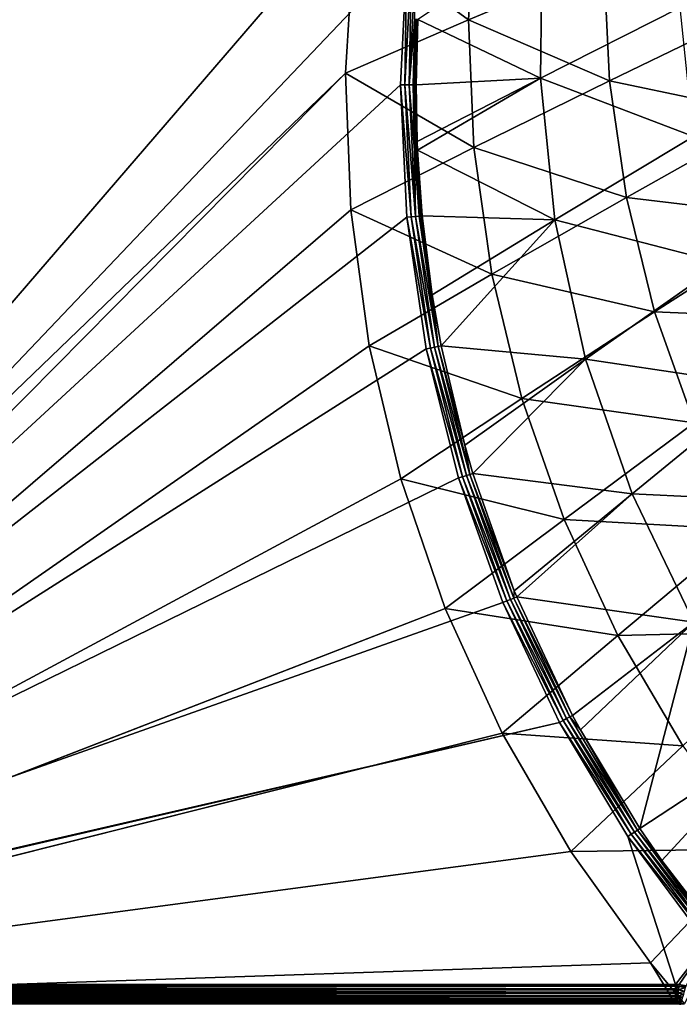
# Model space of a CAD drawing. Extents: x 0 to 0.85, y -0.55 to 0.
# Drawn here: x 0.102 to 0.203, y -0.474 to -0.323 of the extents above; entities that cross this region are included whole.
import ezdxf

# ---------------------------------------------------------------- set-up
doc = ezdxf.new("R2010")
doc.units = 0
doc.layers.add('L5_MINERALGUSS', color=7, linetype='CONTINUOUS')

msp = doc.modelspace()

# ---------------------------------------------------------------- linework, layer by layer
at = {"layer": 'L5_MINERALGUSS', "color": 8}
for points, invisible_edges in [([(0.16448, -0.291895, -0.000223), (0.011, -0.013071, -0.000223), (0.011, -0.470136, -0.000223), (0.16448, -0.291895, -0.000223)], 9), ([(0.066868, -0.025002, -0.030223), (0.152013, -0.330751, -0.030223), (0.011, -0.466396, -0.030223), (0.066868, -0.025002, -0.030223)], 9), ([(0.152013, -0.330751, -0.030223), (0.066868, -0.025002, -0.030223), (0.153277, -0.309666, -0.030223), (0.152013, -0.330751, -0.030223)], 9), ([(0.011, -0.470136, -0.000223), (0.161462, -0.312186, -0.000223), (0.16448, -0.291895, -0.000223), (0.011, -0.470136, -0.000223)], 9), ([(0.17207, -0.302828, -0.04811), (0.170969, -0.322528, -0.04811), (0.153277, -0.309666, -0.030223), (0.17207, -0.302828, -0.04811)], 8), ([(0.19186, -0.313768, -0.064125), (0.170969, -0.322528, -0.04811), (0.17207, -0.302828, -0.04811), (0.19186, -0.313768, -0.064125)], 8), ([(0.170969, -0.322528, -0.04811), (0.152013, -0.330751, -0.030223), (0.153277, -0.309666, -0.030223), (0.170969, -0.322528, -0.04811)], 8), ([(0.182358, -0.309579, -0.025103), (0.163165, -0.322506, -0.001508), (0.182051, -0.331549, -0.025103), (0.182358, -0.309579, -0.025103)], 8), ([(0.203605, -0.32063, -0.046294), (0.182358, -0.309579, -0.025103), (0.182051, -0.331549, -0.025103), (0.203605, -0.32063, -0.046294)], 8), ([(0.161462, -0.312186, -0.000223), (0.011, -0.470136, -0.000223), (0.011, -0.470246, -0.000223), (0.161462, -0.312186, -0.000223)], 9), ([(0.011, -0.470246, -0.000223), (0.160451, -0.332576, -0.000223), (0.161462, -0.312186, -0.000223), (0.011, -0.470246, -0.000223)], 9), ([(0.161462, -0.312186, -0.000223), (0.160451, -0.332576, -0.000223), (0.161157, -0.332577, -0.000308), (0.161462, -0.312186, -0.000223)], 8), ([(0.162183, -0.312257, -0.000312), (0.161462, -0.312186, -0.000223), (0.161157, -0.332577, -0.000308), (0.162183, -0.312257, -0.000312)], 8), ([(0.162183, -0.312257, -0.000312), (0.161157, -0.332577, -0.000308), (0.161824, -0.332577, -0.000556), (0.162183, -0.312257, -0.000312)], 8), ([(0.16286, -0.312324, -0.000572), (0.162183, -0.312257, -0.000312), (0.161824, -0.332577, -0.000556), (0.16286, -0.312324, -0.000572)], 8), ([(0.16286, -0.312324, -0.000572), (0.161824, -0.332577, -0.000556), (0.162686, -0.322482, -0.000971), (0.16286, -0.312324, -0.000572)], 8), ([(0.192697, -0.331927, -0.064125), (0.170969, -0.322528, -0.04811), (0.19186, -0.313768, -0.064125), (0.192697, -0.331927, -0.064125)], 8), ([(0.215502, -0.320919, -0.078268), (0.192697, -0.331927, -0.064125), (0.19186, -0.313768, -0.064125), (0.215502, -0.320919, -0.078268)], 8), ([(0.205678, -0.340535, -0.046294), (0.203605, -0.32063, -0.046294), (0.182051, -0.331549, -0.025103), (0.205678, -0.340535, -0.046294)], 8), ([(0.217924, -0.337208, -0.078268), (0.192697, -0.331927, -0.064125), (0.215502, -0.320919, -0.078268), (0.217924, -0.337208, -0.078268)], 8), ([(0.1718, -0.342241, -0.04811), (0.152013, -0.330751, -0.030223), (0.170969, -0.322528, -0.04811), (0.1718, -0.342241, -0.04811)], 8), ([(0.162686, -0.322482, -0.000971), (0.161824, -0.332577, -0.000556), (0.162413, -0.332578, -0.000954), (0.162686, -0.322482, -0.000971)], 8), ([(0.162686, -0.322482, -0.000971), (0.162413, -0.332578, -0.000954), (0.162668, -0.332578, -0.001202), (0.162686, -0.322482, -0.000971)], 8), ([(0.162942, -0.322495, -0.001225), (0.162686, -0.322482, -0.000971), (0.162668, -0.332578, -0.001202), (0.162942, -0.322495, -0.001225)], 8), ([(0.162942, -0.322495, -0.001225), (0.162668, -0.332578, -0.001202), (0.162892, -0.332578, -0.001479), (0.162942, -0.322495, -0.001225)], 8), ([(0.162942, -0.322495, -0.001225), (0.162892, -0.332578, -0.001479), (0.163165, -0.322506, -0.001508), (0.162942, -0.322495, -0.001225)], 8), ([(0.163165, -0.322506, -0.001508), (0.162892, -0.332578, -0.001479), (0.182051, -0.331549, -0.025103), (0.163165, -0.322506, -0.001508)], 8), ([(0.192697, -0.331927, -0.064125), (0.1718, -0.342241, -0.04811), (0.170969, -0.322528, -0.04811), (0.192697, -0.331927, -0.064125)], 8), ([(0.152013, -0.330751, -0.030223), (0.011, -0.473286, -0.030223), (0.011, -0.466396, -0.030223), (0.152013, -0.330751, -0.030223)], 8), ([(0.152013, -0.330751, -0.030223), (0.011, -0.47344, -0.030223), (0.011, -0.473286, -0.030223), (0.152013, -0.330751, -0.030223)], 9), ([(0.011, -0.47344, -0.030223), (0.152013, -0.330751, -0.030223), (0.15281, -0.351859, -0.030223), (0.011, -0.47344, -0.030223)], 9), ([(0.1718, -0.342241, -0.04811), (0.15281, -0.351859, -0.030223), (0.152013, -0.330751, -0.030223), (0.1718, -0.342241, -0.04811)], 8), ([(0.182051, -0.331549, -0.025103), (0.162892, -0.332578, -0.001479), (0.163054, -0.341307, -0.001455), (0.182051, -0.331549, -0.025103)], 8), ([(0.182051, -0.331549, -0.025103), (0.163054, -0.341307, -0.001455), (0.163113, -0.342658, -0.001452), (0.182051, -0.331549, -0.025103)], 8), ([(0.182051, -0.331549, -0.025103), (0.163113, -0.342658, -0.001452), (0.184279, -0.353408, -0.025103), (0.182051, -0.331549, -0.025103)], 8), ([(0.195308, -0.349918, -0.064125), (0.1718, -0.342241, -0.04811), (0.192697, -0.331927, -0.064125), (0.195308, -0.349918, -0.064125)], 8), ([(0.205678, -0.340535, -0.046294), (0.182051, -0.331549, -0.025103), (0.184279, -0.353408, -0.025103), (0.205678, -0.340535, -0.046294)], 8), ([(0.217924, -0.337208, -0.078268), (0.195308, -0.349918, -0.064125), (0.192697, -0.331927, -0.064125), (0.217924, -0.337208, -0.078268)], 8), ([(0.011, -0.470375, -0.000223), (0.161439, -0.35298, -0.000223), (0.160451, -0.332576, -0.000223), (0.011, -0.470375, -0.000223)], 9), ([(0.160451, -0.332576, -0.000223), (0.011, -0.470246, -0.000223), (0.011, -0.470375, -0.000223), (0.160451, -0.332576, -0.000223)], 9), ([(0.162126, -0.352913, -0.000304), (0.161157, -0.332577, -0.000308), (0.160451, -0.332576, -0.000223), (0.162126, -0.352913, -0.000304)], 8), ([(0.162126, -0.352913, -0.000304), (0.160451, -0.332576, -0.000223), (0.161439, -0.35298, -0.000223), (0.162126, -0.352913, -0.000304)], 8), ([(0.162775, -0.35285, -0.00054), (0.161824, -0.332577, -0.000556), (0.161157, -0.332577, -0.000308), (0.162775, -0.35285, -0.00054)], 8), ([(0.162775, -0.35285, -0.00054), (0.161157, -0.332577, -0.000308), (0.162126, -0.352913, -0.000304), (0.162775, -0.35285, -0.00054)], 8), ([(0.161824, -0.332577, -0.000556), (0.162775, -0.35285, -0.00054), (0.162635, -0.342681, -0.000937), (0.161824, -0.332577, -0.000556)], 8), ([(0.162635, -0.342681, -0.000937), (0.162413, -0.332578, -0.000954), (0.161824, -0.332577, -0.000556), (0.162635, -0.342681, -0.000937)], 8), ([(0.162889, -0.342669, -0.00118), (0.162668, -0.332578, -0.001202), (0.162413, -0.332578, -0.000954), (0.162889, -0.342669, -0.00118)], 8), ([(0.162889, -0.342669, -0.00118), (0.162413, -0.332578, -0.000954), (0.162635, -0.342681, -0.000937), (0.162889, -0.342669, -0.00118)], 8), ([(0.162668, -0.332578, -0.001202), (0.162889, -0.342669, -0.00118), (0.163054, -0.341307, -0.001455), (0.162668, -0.332578, -0.001202)], 8), ([(0.162892, -0.332578, -0.001479), (0.162668, -0.332578, -0.001202), (0.163054, -0.341307, -0.001455), (0.162892, -0.332578, -0.001479)], 8), ([(0.221932, -0.35318, -0.078268), (0.195308, -0.349918, -0.064125), (0.217924, -0.337208, -0.078268), (0.221932, -0.35318, -0.078268)], 8), ([(0.163054, -0.341307, -0.001455), (0.162889, -0.342669, -0.00118), (0.163113, -0.342658, -0.001452), (0.163054, -0.341307, -0.001455)], 8), ([(0.210032, -0.360068, -0.046294), (0.205678, -0.340535, -0.046294), (0.184279, -0.353408, -0.025103), (0.210032, -0.360068, -0.046294)], 8), ([(0.174552, -0.361778, -0.04811), (0.15281, -0.351859, -0.030223), (0.1718, -0.342241, -0.04811), (0.174552, -0.361778, -0.04811)], 8), ([(0.163606, -0.352769, -0.001159), (0.162889, -0.342669, -0.00118), (0.162635, -0.342681, -0.000937), (0.163606, -0.352769, -0.001159)], 8), ([(0.163606, -0.352769, -0.001159), (0.162635, -0.342681, -0.000937), (0.163354, -0.352793, -0.000921), (0.163606, -0.352769, -0.001159)], 8), ([(0.163354, -0.352793, -0.000921), (0.162635, -0.342681, -0.000937), (0.162775, -0.35285, -0.00054), (0.163354, -0.352793, -0.000921)], 8), ([(0.163113, -0.342658, -0.001452), (0.162889, -0.342669, -0.00118), (0.163829, -0.352747, -0.001425), (0.163113, -0.342658, -0.001452)], 8), ([(0.162889, -0.342669, -0.00118), (0.163606, -0.352769, -0.001159), (0.163829, -0.352747, -0.001425), (0.162889, -0.342669, -0.00118)], 8), ([(0.163113, -0.342658, -0.001452), (0.163829, -0.352747, -0.001425), (0.184279, -0.353408, -0.025103), (0.163113, -0.342658, -0.001452)], 8), ([(0.195308, -0.349918, -0.064125), (0.174552, -0.361778, -0.04811), (0.1718, -0.342241, -0.04811), (0.195308, -0.349918, -0.064125)], 8), ([(0.19967, -0.367565, -0.064125), (0.174552, -0.361778, -0.04811), (0.195308, -0.349918, -0.064125), (0.19967, -0.367565, -0.064125)], 8), ([(0.221932, -0.35318, -0.078268), (0.19967, -0.367565, -0.064125), (0.195308, -0.349918, -0.064125), (0.221932, -0.35318, -0.078268)], 8), ([(0.15281, -0.351859, -0.030223), (0.011, -0.4736, -0.030223), (0.011, -0.47344, -0.030223), (0.15281, -0.351859, -0.030223)], 9), ([(0.011, -0.4736, -0.030223), (0.15281, -0.351859, -0.030223), (0.155655, -0.372789, -0.030223), (0.011, -0.4736, -0.030223)], 9), ([(0.174552, -0.361778, -0.04811), (0.155655, -0.372789, -0.030223), (0.15281, -0.351859, -0.030223), (0.174552, -0.361778, -0.04811)], 8), ([(0.011, -0.470516, -0.000223), (0.164437, -0.373285, -0.000223), (0.161439, -0.35298, -0.000223), (0.011, -0.470516, -0.000223)], 9), ([(0.161439, -0.35298, -0.000223), (0.011, -0.470375, -0.000223), (0.011, -0.470516, -0.000223), (0.161439, -0.35298, -0.000223)], 9), ([(0.165098, -0.373154, -0.0003), (0.162126, -0.352913, -0.000304), (0.161439, -0.35298, -0.000223), (0.165098, -0.373154, -0.0003)], 8), ([(0.165098, -0.373154, -0.0003), (0.161439, -0.35298, -0.000223), (0.164437, -0.373285, -0.000223), (0.165098, -0.373154, -0.0003)], 8), ([(0.165726, -0.373029, -0.000527), (0.162775, -0.35285, -0.00054), (0.162126, -0.352913, -0.000304), (0.165726, -0.373029, -0.000527)], 8), ([(0.165726, -0.373029, -0.000527), (0.162126, -0.352913, -0.000304), (0.165098, -0.373154, -0.0003), (0.165726, -0.373029, -0.000527)], 8), ([(0.166288, -0.372918, -0.000891), (0.163354, -0.352793, -0.000921), (0.162775, -0.35285, -0.00054), (0.166288, -0.372918, -0.000891)], 8), ([(0.166288, -0.372918, -0.000891), (0.162775, -0.35285, -0.00054), (0.165726, -0.373029, -0.000527), (0.166288, -0.372918, -0.000891)], 8), ([(0.165363, -0.36493, -0.001394), (0.163606, -0.352769, -0.001159), (0.163354, -0.352793, -0.000921), (0.165363, -0.36493, -0.001394)], 8), ([(0.163354, -0.352793, -0.000921), (0.166288, -0.372918, -0.000891), (0.165363, -0.36493, -0.001394), (0.163354, -0.352793, -0.000921)], 8), ([(0.163829, -0.352747, -0.001425), (0.163606, -0.352769, -0.001159), (0.165363, -0.36493, -0.001394), (0.163829, -0.352747, -0.001425)], 8), ([(0.163829, -0.352747, -0.001425), (0.165363, -0.36493, -0.001394), (0.184279, -0.353408, -0.025103), (0.163829, -0.352747, -0.001425)], 8), ([(0.184279, -0.353408, -0.025103), (0.165363, -0.36493, -0.001394), (0.166755, -0.372825, -0.001375), (0.184279, -0.353408, -0.025103)], 8), ([(0.184279, -0.353408, -0.025103), (0.166755, -0.372825, -0.001375), (0.18901, -0.374865, -0.025103), (0.184279, -0.353408, -0.025103)], 8), ([(0.210032, -0.360068, -0.046294), (0.184279, -0.353408, -0.025103), (0.18901, -0.374865, -0.025103), (0.210032, -0.360068, -0.046294)], 8), ([(0.227485, -0.368684, -0.078268), (0.19967, -0.367565, -0.064125), (0.221932, -0.35318, -0.078268), (0.227485, -0.368684, -0.078268)], 8), ([(0.216612, -0.378968, -0.046294), (0.210032, -0.360068, -0.046294), (0.18901, -0.374865, -0.025103), (0.216612, -0.378968, -0.046294)], 8), ([(0.179201, -0.380953, -0.04811), (0.155655, -0.372789, -0.030223), (0.174552, -0.361778, -0.04811), (0.179201, -0.380953, -0.04811)], 8), ([(0.19967, -0.367565, -0.064125), (0.179201, -0.380953, -0.04811), (0.174552, -0.361778, -0.04811), (0.19967, -0.367565, -0.064125)], 8), ([(0.165363, -0.36493, -0.001394), (0.166288, -0.372918, -0.000891), (0.166755, -0.372825, -0.001375), (0.165363, -0.36493, -0.001394)], 8), ([(0.205739, -0.384701, -0.064125), (0.179201, -0.380953, -0.04811), (0.19967, -0.367565, -0.064125), (0.205739, -0.384701, -0.064125)], 8), ([(0.227485, -0.368684, -0.078268), (0.205739, -0.384701, -0.064125), (0.19967, -0.367565, -0.064125), (0.227485, -0.368684, -0.078268)], 8), ([(0.155655, -0.372789, -0.030223), (0.011, -0.473759, -0.030223), (0.011, -0.4736, -0.030223), (0.155655, -0.372789, -0.030223)], 9), ([(0.011, -0.473759, -0.030223), (0.155655, -0.372789, -0.030223), (0.160525, -0.393342, -0.030223), (0.011, -0.473759, -0.030223)], 9), ([(0.164437, -0.373285, -0.000223), (0.011, -0.470516, -0.000223), (0.011, -0.470662, -0.000223), (0.164437, -0.373285, -0.000223)], 9), ([(0.011, -0.470662, -0.000223), (0.169412, -0.393185, -0.000223), (0.164437, -0.373285, -0.000223), (0.011, -0.470662, -0.000223)], 9), ([(0.179201, -0.380953, -0.04811), (0.160525, -0.393342, -0.030223), (0.155655, -0.372789, -0.030223), (0.179201, -0.380953, -0.04811)], 8), ([(0.170044, -0.392994, -0.000297), (0.165098, -0.373154, -0.0003), (0.164437, -0.373285, -0.000223), (0.170044, -0.392994, -0.000297)], 8), ([(0.170044, -0.392994, -0.000297), (0.164437, -0.373285, -0.000223), (0.169412, -0.393185, -0.000223), (0.170044, -0.392994, -0.000297)], 8), ([(0.170645, -0.392811, -0.000514), (0.165726, -0.373029, -0.000527), (0.165098, -0.373154, -0.0003), (0.170645, -0.392811, -0.000514)], 8), ([(0.170645, -0.392811, -0.000514), (0.165098, -0.373154, -0.0003), (0.170044, -0.392994, -0.000297), (0.170645, -0.392811, -0.000514)], 8), ([(0.171186, -0.392648, -0.000864), (0.166288, -0.372918, -0.000891), (0.165726, -0.373029, -0.000527), (0.171186, -0.392648, -0.000864)], 8), ([(0.171186, -0.392648, -0.000864), (0.165726, -0.373029, -0.000527), (0.170645, -0.392811, -0.000514), (0.171186, -0.392648, -0.000864)], 8), ([(0.170375, -0.388137, -0.00134), (0.166755, -0.372825, -0.001375), (0.166288, -0.372918, -0.000891), (0.170375, -0.388137, -0.00134)], 8), ([(0.166288, -0.372918, -0.000891), (0.171186, -0.392648, -0.000864), (0.170375, -0.388137, -0.00134), (0.166288, -0.372918, -0.000891)], 8), ([(0.166755, -0.372825, -0.001375), (0.170375, -0.388137, -0.00134), (0.18901, -0.374865, -0.025103), (0.166755, -0.372825, -0.001375)], 8), ([(0.18901, -0.374865, -0.025103), (0.170375, -0.388137, -0.00134), (0.17164, -0.39251, -0.00133), (0.18901, -0.374865, -0.025103)], 8), ([(0.18901, -0.374865, -0.025103), (0.17164, -0.39251, -0.00133), (0.196182, -0.395633, -0.025103), (0.18901, -0.374865, -0.025103)], 8), ([(0.216612, -0.378968, -0.046294), (0.18901, -0.374865, -0.025103), (0.196182, -0.395633, -0.025103), (0.216612, -0.378968, -0.046294)], 8), ([(0.225329, -0.396983, -0.046294), (0.216612, -0.378968, -0.046294), (0.196182, -0.395633, -0.025103), (0.225329, -0.396983, -0.046294)], 8), ([(0.185701, -0.399582, -0.04811), (0.160525, -0.393342, -0.030223), (0.179201, -0.380953, -0.04811), (0.185701, -0.399582, -0.04811)], 8), ([(0.205739, -0.384701, -0.064125), (0.185701, -0.399582, -0.04811), (0.179201, -0.380953, -0.04811), (0.205739, -0.384701, -0.064125)], 8), ([(0.213459, -0.40116, -0.064125), (0.185701, -0.399582, -0.04811), (0.205739, -0.384701, -0.064125), (0.213459, -0.40116, -0.064125)], 8), ([(0.17164, -0.39251, -0.00133), (0.170375, -0.388137, -0.00134), (0.171186, -0.392648, -0.000864), (0.17164, -0.39251, -0.00133)], 8), ([(0.169412, -0.393185, -0.000223), (0.011, -0.470662, -0.000223), (0.011, -0.470807, -0.000223), (0.169412, -0.393185, -0.000223)], 9), ([(0.011, -0.470807, -0.000223), (0.176279, -0.412409, -0.000223), (0.169412, -0.393185, -0.000223), (0.011, -0.470807, -0.000223)], 9), ([(0.176877, -0.412161, -0.000294), (0.170044, -0.392994, -0.000297), (0.169412, -0.393185, -0.000223), (0.176877, -0.412161, -0.000294)], 8), ([(0.176877, -0.412161, -0.000294), (0.169412, -0.393185, -0.000223), (0.176279, -0.412409, -0.000223), (0.176877, -0.412161, -0.000294)], 8), ([(0.177448, -0.411925, -0.000503), (0.170645, -0.392811, -0.000514), (0.170044, -0.392994, -0.000297), (0.177448, -0.411925, -0.000503)], 8), ([(0.177448, -0.411925, -0.000503), (0.170044, -0.392994, -0.000297), (0.176877, -0.412161, -0.000294), (0.177448, -0.411925, -0.000503)], 8), ([(0.177963, -0.411712, -0.00084), (0.171186, -0.392648, -0.000864), (0.170645, -0.392811, -0.000514), (0.177963, -0.411712, -0.00084)], 8), ([(0.177963, -0.411712, -0.00084), (0.170645, -0.392811, -0.000514), (0.177448, -0.411925, -0.000503), (0.177963, -0.411712, -0.00084)], 8), ([(0.178026, -0.41062, -0.001292), (0.17164, -0.39251, -0.00133), (0.171186, -0.392648, -0.000864), (0.178026, -0.41062, -0.001292)], 8), ([(0.178026, -0.41062, -0.001292), (0.171186, -0.392648, -0.000864), (0.177963, -0.411712, -0.00084), (0.178026, -0.41062, -0.001292)], 8), ([(0.17164, -0.39251, -0.00133), (0.178026, -0.41062, -0.001292), (0.196182, -0.395633, -0.025103), (0.17164, -0.39251, -0.00133)], 8), ([(0.160525, -0.393342, -0.030223), (0.011, -0.47391, -0.030223), (0.011, -0.473759, -0.030223), (0.160525, -0.393342, -0.030223)], 9), ([(0.011, -0.47391, -0.030223), (0.160525, -0.393342, -0.030223), (0.167372, -0.413325, -0.030223), (0.011, -0.47391, -0.030223)], 9), ([(0.185701, -0.399582, -0.04811), (0.167372, -0.413325, -0.030223), (0.160525, -0.393342, -0.030223), (0.185701, -0.399582, -0.04811)], 8), ([(0.196182, -0.395633, -0.025103), (0.178026, -0.41062, -0.001292), (0.178399, -0.411532, -0.00129), (0.196182, -0.395633, -0.025103)], 8), ([(0.205701, -0.415436, -0.025103), (0.196182, -0.395633, -0.025103), (0.178399, -0.411532, -0.00129), (0.205701, -0.415436, -0.025103)], 8), ([(0.225329, -0.396983, -0.046294), (0.196182, -0.395633, -0.025103), (0.205701, -0.415436, -0.025103), (0.225329, -0.396983, -0.046294)], 8), ([(0.193992, -0.417486, -0.04811), (0.167372, -0.413325, -0.030223), (0.185701, -0.399582, -0.04811), (0.193992, -0.417486, -0.04811)], 8), ([(0.213459, -0.40116, -0.064125), (0.193992, -0.417486, -0.04811), (0.185701, -0.399582, -0.04811), (0.213459, -0.40116, -0.064125)], 8), ([(0.222753, -0.416784, -0.064125), (0.193992, -0.417486, -0.04811), (0.213459, -0.40116, -0.064125), (0.222753, -0.416784, -0.064125)], 8), ([(0.178399, -0.411532, -0.00129), (0.178026, -0.41062, -0.001292), (0.177963, -0.411712, -0.00084), (0.178399, -0.411532, -0.00129)], 8), ([(0.176279, -0.412409, -0.000223), (0.011, -0.470807, -0.000223), (0.011, -0.470943, -0.000223), (0.176279, -0.412409, -0.000223)], 9), ([(0.011, -0.470943, -0.000223), (0.185002, -0.430884, -0.000223), (0.176279, -0.412409, -0.000223), (0.011, -0.470943, -0.000223)], 9), ([(0.185563, -0.430584, -0.000291), (0.176877, -0.412161, -0.000294), (0.176279, -0.412409, -0.000223), (0.185563, -0.430584, -0.000291)], 8), ([(0.185563, -0.430584, -0.000291), (0.176279, -0.412409, -0.000223), (0.185002, -0.430884, -0.000223), (0.185563, -0.430584, -0.000291)], 8), ([(0.186099, -0.430298, -0.000493), (0.177448, -0.411925, -0.000503), (0.176877, -0.412161, -0.000294), (0.186099, -0.430298, -0.000493)], 8), ([(0.186099, -0.430298, -0.000493), (0.176877, -0.412161, -0.000294), (0.185563, -0.430584, -0.000291), (0.186099, -0.430298, -0.000493)], 8), ([(0.186585, -0.430039, -0.000819), (0.177963, -0.411712, -0.00084), (0.177448, -0.411925, -0.000503), (0.186585, -0.430039, -0.000819)], 8), ([(0.186585, -0.430039, -0.000819), (0.177448, -0.411925, -0.000503), (0.186099, -0.430298, -0.000493), (0.186585, -0.430039, -0.000819)], 8), ([(0.186999, -0.429818, -0.001254), (0.178399, -0.411532, -0.00129), (0.177963, -0.411712, -0.00084), (0.186999, -0.429818, -0.001254)], 8), ([(0.186999, -0.429818, -0.001254), (0.177963, -0.411712, -0.00084), (0.186585, -0.430039, -0.000819), (0.186999, -0.429818, -0.001254)], 8), ([(0.205701, -0.415436, -0.025103), (0.178399, -0.411532, -0.00129), (0.186999, -0.429818, -0.001254), (0.205701, -0.415436, -0.025103)], 8), ([(0.167372, -0.413325, -0.030223), (0.011, -0.474046, -0.030223), (0.011, -0.47391, -0.030223), (0.167372, -0.413325, -0.030223)], 9), ([(0.011, -0.474046, -0.030223), (0.167372, -0.413325, -0.030223), (0.176132, -0.432545, -0.030223), (0.011, -0.474046, -0.030223)], 9), ([(0.193992, -0.417486, -0.04811), (0.176132, -0.432545, -0.030223), (0.167372, -0.413325, -0.030223), (0.193992, -0.417486, -0.04811)], 8), ([(0.205701, -0.415436, -0.025103), (0.186999, -0.429818, -0.001254), (0.188209, -0.43206, -0.00125), (0.205701, -0.415436, -0.025103)], 8), ([(0.205701, -0.415436, -0.025103), (0.188209, -0.43206, -0.00125), (0.197403, -0.447254, -0.001223), (0.205701, -0.415436, -0.025103)], 8), ([(0.217438, -0.43401, -0.025103), (0.205701, -0.415436, -0.025103), (0.197403, -0.447254, -0.001223), (0.217438, -0.43401, -0.025103)], 8), ([(0.203992, -0.434494, -0.04811), (0.176132, -0.432545, -0.030223), (0.193992, -0.417486, -0.04811), (0.203992, -0.434494, -0.04811)], 8), ([(0.222753, -0.416784, -0.064125), (0.203992, -0.434494, -0.04811), (0.193992, -0.417486, -0.04811), (0.222753, -0.416784, -0.064125)], 8), ([(0.185002, -0.430884, -0.000223), (0.011, -0.470943, -0.000223), (0.011, -0.471066, -0.000223), (0.185002, -0.430884, -0.000223)], 9), ([(0.185002, -0.430884, -0.000223), (0.011, -0.471066, -0.000223), (0.011, -0.471297, -0.000223), (0.185002, -0.430884, -0.000223)], 8), ([(0.202877, -0.471297, -0.000223), (0.185002, -0.430884, -0.000223), (0.011, -0.471297, -0.000223), (0.202877, -0.471297, -0.000223)], 9), ([(0.196064, -0.448148, -0.000289), (0.185563, -0.430584, -0.000291), (0.185002, -0.430884, -0.000223), (0.196064, -0.448148, -0.000289)], 8), ([(0.196064, -0.448148, -0.000289), (0.185002, -0.430884, -0.000223), (0.195543, -0.448496, -0.000223), (0.196064, -0.448148, -0.000289)], 8), ([(0.185002, -0.430884, -0.000223), (0.202877, -0.471297, -0.000223), (0.195543, -0.448496, -0.000223), (0.185002, -0.430884, -0.000223)], 9), ([(0.196562, -0.447816, -0.000485), (0.186099, -0.430298, -0.000493), (0.185563, -0.430584, -0.000291), (0.196562, -0.447816, -0.000485)], 8), ([(0.196562, -0.447816, -0.000485), (0.185563, -0.430584, -0.000291), (0.196064, -0.448148, -0.000289), (0.196562, -0.447816, -0.000485)], 8), ([(0.197015, -0.447514, -0.000801), (0.186585, -0.430039, -0.000819), (0.186099, -0.430298, -0.000493), (0.197015, -0.447514, -0.000801)], 8), ([(0.197015, -0.447514, -0.000801), (0.186099, -0.430298, -0.000493), (0.196562, -0.447816, -0.000485), (0.197015, -0.447514, -0.000801)], 8), ([(0.188209, -0.43206, -0.00125), (0.186999, -0.429818, -0.001254), (0.186585, -0.430039, -0.000819), (0.188209, -0.43206, -0.00125)], 8), ([(0.186585, -0.430039, -0.000819), (0.197015, -0.447514, -0.000801), (0.188209, -0.43206, -0.00125), (0.186585, -0.430039, -0.000819)], 8), ([(0.176132, -0.432545, -0.030223), (0.011, -0.474164, -0.030223), (0.011, -0.474046, -0.030223), (0.176132, -0.432545, -0.030223)], 9), ([(0.011, -0.474164, -0.030223), (0.176132, -0.432545, -0.030223), (0.18672, -0.450823, -0.030223), (0.011, -0.474164, -0.030223)], 9), ([(0.203992, -0.434494, -0.04811), (0.18672, -0.450823, -0.030223), (0.176132, -0.432545, -0.030223), (0.203992, -0.434494, -0.04811)], 8), ([(0.197403, -0.447254, -0.001223), (0.188209, -0.43206, -0.00125), (0.197015, -0.447514, -0.000801), (0.197403, -0.447254, -0.001223)], 8), ([(0.217438, -0.43401, -0.025103), (0.197403, -0.447254, -0.001223), (0.200795, -0.452192, -0.001215), (0.217438, -0.43401, -0.025103)], 8), ([(0.217438, -0.43401, -0.025103), (0.200795, -0.452192, -0.001215), (0.209467, -0.463571, -0.001197), (0.217438, -0.43401, -0.025103)], 8), ([(0.215607, -0.450444, -0.04811), (0.18672, -0.450823, -0.030223), (0.203992, -0.434494, -0.04811), (0.215607, -0.450444, -0.04811)], 8), ([(0.208691, -0.464207, -0.000477), (0.196562, -0.447816, -0.000485), (0.196064, -0.448148, -0.000289), (0.208691, -0.464207, -0.000477)], 8), ([(0.209108, -0.463865, -0.000785), (0.197015, -0.447514, -0.000801), (0.196562, -0.447816, -0.000485), (0.209108, -0.463865, -0.000785)], 8), ([(0.209108, -0.463865, -0.000785), (0.196562, -0.447816, -0.000485), (0.208691, -0.464207, -0.000477), (0.209108, -0.463865, -0.000785)], 8), ([(0.200795, -0.452192, -0.001215), (0.197403, -0.447254, -0.001223), (0.197015, -0.447514, -0.000801), (0.200795, -0.452192, -0.001215)], 8), ([(0.197015, -0.447514, -0.000801), (0.209108, -0.463865, -0.000785), (0.200795, -0.452192, -0.001215), (0.197015, -0.447514, -0.000801)], 8), ([(0.208234, -0.464582, -0.000287), (0.196064, -0.448148, -0.000289), (0.195543, -0.448496, -0.000223), (0.208234, -0.464582, -0.000287)], 8), ([(0.208234, -0.464582, -0.000287), (0.195543, -0.448496, -0.000223), (0.207757, -0.464974, -0.000223), (0.208234, -0.464582, -0.000287)], 8), ([(0.207757, -0.464974, -0.000223), (0.195543, -0.448496, -0.000223), (0.202877, -0.471297, -0.000223), (0.207757, -0.464974, -0.000223)], 8), ([(0.208691, -0.464207, -0.000477), (0.196064, -0.448148, -0.000289), (0.208234, -0.464582, -0.000287), (0.208691, -0.464207, -0.000477)], 8), ([(0.18672, -0.450823, -0.030223), (0.011, -0.474264, -0.030223), (0.011, -0.474164, -0.030223), (0.18672, -0.450823, -0.030223)], 9), ([(0.011, -0.474264, -0.030223), (0.18672, -0.450823, -0.030223), (0.199037, -0.467982, -0.030223), (0.011, -0.474264, -0.030223)], 9), ([(0.215607, -0.450444, -0.04811), (0.199037, -0.467982, -0.030223), (0.18672, -0.450823, -0.030223), (0.215607, -0.450444, -0.04811)], 8), ([(0.215607, -0.450444, -0.04811), (0.204251, -0.474297, -0.030223), (0.199037, -0.467982, -0.030223), (0.215607, -0.450444, -0.04811)], 8), ([(0.209467, -0.463571, -0.001197), (0.200795, -0.452192, -0.001215), (0.209108, -0.463865, -0.000785), (0.209467, -0.463571, -0.001197)], 8), ([(0.207757, -0.464974, -0.000223), (0.202877, -0.471297, -0.000223), (0.203431, -0.471323, -0.000223), (0.207757, -0.464974, -0.000223)], 8), ([(0.207757, -0.464974, -0.000223), (0.203431, -0.471323, -0.000223), (0.204519, -0.471526, -0.000223), (0.207757, -0.464974, -0.000223)], 8), ([(0.199037, -0.467982, -0.030223), (0.011, -0.474297, -0.030223), (0.011, -0.474264, -0.030223), (0.199037, -0.467982, -0.030223)], 9), ([(0.011, -0.474297, -0.030223), (0.199037, -0.467982, -0.030223), (0.202877, -0.474297, -0.030223), (0.011, -0.474297, -0.030223)], 9), ([(0.204251, -0.474297, -0.030223), (0.202877, -0.474297, -0.030223), (0.199037, -0.467982, -0.030223), (0.204251, -0.474297, -0.030223)], 8), ([(0.202877, -0.471436, -0.000226), (0.011, -0.471297, -0.000223), (0.011, -0.471298, -0.000223), (0.202877, -0.471436, -0.000226)], 9), ([(0.011, -0.471297, -0.000223), (0.202877, -0.471436, -0.000226), (0.202877, -0.471297, -0.000223), (0.011, -0.471297, -0.000223)], 9), ([(0.202877, -0.471436, -0.000226), (0.011, -0.471298, -0.000223), (0.011, -0.471436, -0.000226), (0.202877, -0.471436, -0.000226)], 8), ([(0.202877, -0.471574, -0.000236), (0.011, -0.471436, -0.000226), (0.011, -0.471437, -0.000226), (0.202877, -0.471574, -0.000236)], 9), ([(0.011, -0.471436, -0.000226), (0.202877, -0.471574, -0.000236), (0.202877, -0.471436, -0.000226), (0.011, -0.471436, -0.000226)], 9), ([(0.202877, -0.471574, -0.000236), (0.011, -0.471437, -0.000226), (0.011, -0.471574, -0.000236), (0.202877, -0.471574, -0.000236)], 8), ([(0.202877, -0.471984, -0.000303), (0.011, -0.471574, -0.000236), (0.011, -0.471576, -0.000236), (0.202877, -0.471984, -0.000303)], 9), ([(0.011, -0.471574, -0.000236), (0.202877, -0.471984, -0.000303), (0.202877, -0.471574, -0.000236), (0.011, -0.471574, -0.000236)], 9), ([(0.202877, -0.471984, -0.000303), (0.011, -0.471576, -0.000236), (0.011, -0.471984, -0.000303), (0.202877, -0.471984, -0.000303)], 8), ([(0.202877, -0.472118, -0.000338), (0.011, -0.471984, -0.000303), (0.011, -0.471985, -0.000303), (0.202877, -0.472118, -0.000338)], 9), ([(0.011, -0.471984, -0.000303), (0.202877, -0.472118, -0.000338), (0.202877, -0.471984, -0.000303), (0.011, -0.471984, -0.000303)], 9), ([(0.202877, -0.472118, -0.000338), (0.011, -0.471985, -0.000303), (0.011, -0.472118, -0.000338), (0.202877, -0.472118, -0.000338)], 8), ([(0.202877, -0.472509, -0.000479), (0.011, -0.472118, -0.000338), (0.011, -0.47212, -0.000339), (0.202877, -0.472509, -0.000479)], 9), ([(0.011, -0.472118, -0.000338), (0.202877, -0.472509, -0.000479), (0.202877, -0.472118, -0.000338), (0.011, -0.472118, -0.000338)], 9), ([(0.202877, -0.472509, -0.000479), (0.011, -0.47212, -0.000339), (0.011, -0.472509, -0.000479), (0.202877, -0.472509, -0.000479)], 8), ([(0.203431, -0.471323, -0.000223), (0.202877, -0.471297, -0.000223), (0.202877, -0.471436, -0.000226), (0.203431, -0.471323, -0.000223)], 8), ([(0.203431, -0.471323, -0.000223), (0.202877, -0.471436, -0.000226), (0.203405, -0.471598, -0.000236), (0.203431, -0.471323, -0.000223)], 8), ([(0.203405, -0.471598, -0.000236), (0.202877, -0.471436, -0.000226), (0.202877, -0.471574, -0.000236), (0.203405, -0.471598, -0.000236)], 8), ([(0.203405, -0.471598, -0.000236), (0.202877, -0.471574, -0.000236), (0.202877, -0.471984, -0.000303), (0.203405, -0.471598, -0.000236)], 8), ([(0.203405, -0.471598, -0.000236), (0.202877, -0.471984, -0.000303), (0.203355, -0.47214, -0.000338), (0.203405, -0.471598, -0.000236)], 8), ([(0.203355, -0.47214, -0.000338), (0.202877, -0.471984, -0.000303), (0.202877, -0.472118, -0.000338), (0.203355, -0.47214, -0.000338)], 8), ([(0.203355, -0.47214, -0.000338), (0.202877, -0.472118, -0.000338), (0.202877, -0.472509, -0.000479), (0.203355, -0.47214, -0.000338)], 8), ([(0.203355, -0.47214, -0.000338), (0.202877, -0.472509, -0.000479), (0.203308, -0.472654, -0.000538), (0.203355, -0.47214, -0.000338)], 8), ([(0.204295, -0.472316, -0.000338), (0.203355, -0.47214, -0.000338), (0.203308, -0.472654, -0.000538), (0.204295, -0.472316, -0.000338)], 8), ([(0.204444, -0.471792, -0.000236), (0.203405, -0.471598, -0.000236), (0.203355, -0.47214, -0.000338), (0.204444, -0.471792, -0.000236)], 8), ([(0.204444, -0.471792, -0.000236), (0.203355, -0.47214, -0.000338), (0.204295, -0.472316, -0.000338), (0.204444, -0.471792, -0.000236)], 8), ([(0.204519, -0.471526, -0.000223), (0.203431, -0.471323, -0.000223), (0.203405, -0.471598, -0.000236), (0.204519, -0.471526, -0.000223)], 8), ([(0.204519, -0.471526, -0.000223), (0.203405, -0.471598, -0.000236), (0.204444, -0.471792, -0.000236), (0.204519, -0.471526, -0.000223)], 8), ([(0.202877, -0.472634, -0.000538), (0.011, -0.472509, -0.000479), (0.011, -0.47251, -0.000479), (0.202877, -0.472634, -0.000538)], 9), ([(0.011, -0.472509, -0.000479), (0.202877, -0.472634, -0.000538), (0.202877, -0.472509, -0.000479), (0.011, -0.472509, -0.000479)], 9), ([(0.202877, -0.472634, -0.000538), (0.011, -0.47251, -0.000479), (0.011, -0.472634, -0.000538), (0.202877, -0.472634, -0.000538)], 8), ([(0.202877, -0.472992, -0.000748), (0.011, -0.472634, -0.000538), (0.011, -0.472636, -0.000539), (0.202877, -0.472992, -0.000748)], 9), ([(0.011, -0.472634, -0.000538), (0.202877, -0.472992, -0.000748), (0.202877, -0.472634, -0.000538), (0.011, -0.472634, -0.000538)], 9), ([(0.202877, -0.472992, -0.000748), (0.011, -0.472636, -0.000539), (0.011, -0.472992, -0.000748), (0.202877, -0.472992, -0.000748)], 8), ([(0.202877, -0.473105, -0.000829), (0.011, -0.472992, -0.000748), (0.011, -0.472993, -0.000748), (0.202877, -0.473105, -0.000829)], 9), ([(0.011, -0.472992, -0.000748), (0.202877, -0.473105, -0.000829), (0.202877, -0.472992, -0.000748), (0.011, -0.472992, -0.000748)], 9), ([(0.202877, -0.473105, -0.000829), (0.011, -0.472993, -0.000748), (0.011, -0.473105, -0.000829), (0.202877, -0.473105, -0.000829)], 8), ([(0.202877, -0.473418, -0.001102), (0.011, -0.473105, -0.000829), (0.011, -0.473107, -0.00083), (0.202877, -0.473418, -0.001102)], 9), ([(0.011, -0.473105, -0.000829), (0.202877, -0.473418, -0.001102), (0.202877, -0.473105, -0.000829), (0.011, -0.473105, -0.000829)], 9), ([(0.202877, -0.473418, -0.001102), (0.011, -0.473107, -0.00083), (0.011, -0.473418, -0.001102), (0.202877, -0.473418, -0.001102)], 8), ([(0.011, -0.473418, -0.001103), (0.011, -0.473514, -0.001202), (0.202877, -0.473514, -0.001202), (0.011, -0.473418, -0.001103)], 8), ([(0.202877, -0.473418, -0.001102), (0.011, -0.473418, -0.001103), (0.202877, -0.473514, -0.001202), (0.202877, -0.473418, -0.001102)], 9), ([(0.011, -0.473418, -0.001103), (0.202877, -0.473418, -0.001102), (0.011, -0.473418, -0.001102), (0.011, -0.473418, -0.001103)], 9), ([(0.202877, -0.473514, -0.001202), (0.011, -0.473515, -0.001204), (0.202877, -0.473772, -0.001528), (0.202877, -0.473514, -0.001202)], 9), ([(0.011, -0.473515, -0.001204), (0.202877, -0.473514, -0.001202), (0.011, -0.473514, -0.001202), (0.011, -0.473515, -0.001204)], 9), ([(0.011, -0.473515, -0.001204), (0.011, -0.473772, -0.001528), (0.202877, -0.473772, -0.001528), (0.011, -0.473515, -0.001204)], 8), ([(0.203308, -0.472654, -0.000538), (0.202877, -0.472509, -0.000479), (0.202877, -0.472634, -0.000538), (0.203308, -0.472654, -0.000538)], 8), ([(0.203308, -0.472654, -0.000538), (0.202877, -0.472634, -0.000538), (0.202877, -0.472992, -0.000748), (0.203308, -0.472654, -0.000538)], 8), ([(0.203308, -0.472654, -0.000538), (0.202877, -0.472992, -0.000748), (0.203264, -0.473123, -0.000829), (0.203308, -0.472654, -0.000538)], 8), ([(0.203264, -0.473123, -0.000829), (0.202877, -0.472992, -0.000748), (0.202877, -0.473105, -0.000829), (0.203264, -0.473123, -0.000829)], 8), ([(0.203264, -0.473123, -0.000829), (0.202877, -0.473105, -0.000829), (0.202877, -0.473418, -0.001102), (0.203264, -0.473123, -0.000829)], 8), ([(0.203264, -0.473123, -0.000829), (0.202877, -0.473418, -0.001102), (0.203226, -0.47353, -0.001202), (0.203264, -0.473123, -0.000829)], 8), ([(0.202877, -0.473418, -0.001102), (0.202877, -0.473514, -0.001202), (0.203226, -0.47353, -0.001202), (0.202877, -0.473418, -0.001102)], 8), ([(0.202877, -0.473514, -0.001202), (0.202877, -0.473772, -0.001528), (0.203226, -0.47353, -0.001202), (0.202877, -0.473514, -0.001202)], 8), ([(0.203226, -0.47353, -0.001202), (0.202877, -0.473772, -0.001528), (0.203196, -0.473862, -0.001644), (0.203226, -0.47353, -0.001202)], 8), ([(0.203226, -0.47353, -0.001202), (0.203196, -0.473862, -0.001644), (0.203913, -0.473658, -0.001202), (0.203226, -0.47353, -0.001202)], 8), ([(0.203913, -0.473658, -0.001202), (0.203196, -0.473862, -0.001644), (0.203821, -0.473979, -0.001644), (0.203913, -0.473658, -0.001202)], 8), ([(0.204024, -0.473265, -0.000829), (0.203264, -0.473123, -0.000829), (0.203226, -0.47353, -0.001202), (0.204024, -0.473265, -0.000829)], 8), ([(0.204024, -0.473265, -0.000829), (0.203226, -0.47353, -0.001202), (0.203913, -0.473658, -0.001202), (0.204024, -0.473265, -0.000829)], 8), ([(0.204153, -0.472812, -0.000538), (0.203308, -0.472654, -0.000538), (0.203264, -0.473123, -0.000829), (0.204153, -0.472812, -0.000538)], 8), ([(0.204153, -0.472812, -0.000538), (0.203264, -0.473123, -0.000829), (0.204024, -0.473265, -0.000829), (0.204153, -0.472812, -0.000538)], 8), ([(0.204295, -0.472316, -0.000338), (0.203308, -0.472654, -0.000538), (0.204153, -0.472812, -0.000538), (0.204295, -0.472316, -0.000338)], 8), ([(0.011, -0.473772, -0.001529), (0.011, -0.473848, -0.001644), (0.202877, -0.473848, -0.001644), (0.011, -0.473772, -0.001529)], 8), ([(0.202877, -0.473772, -0.001528), (0.011, -0.473772, -0.001529), (0.202877, -0.473848, -0.001644), (0.202877, -0.473772, -0.001528)], 9), ([(0.011, -0.473772, -0.001529), (0.202877, -0.473772, -0.001528), (0.011, -0.473772, -0.001528), (0.011, -0.473772, -0.001529)], 9), ([(0.202877, -0.473848, -0.001644), (0.011, -0.473849, -0.001646), (0.202877, -0.474041, -0.002011), (0.202877, -0.473848, -0.001644)], 9), ([(0.011, -0.473849, -0.001646), (0.202877, -0.473848, -0.001644), (0.011, -0.473848, -0.001644), (0.011, -0.473849, -0.001646)], 9), ([(0.011, -0.473849, -0.001646), (0.011, -0.474041, -0.002011), (0.202877, -0.474041, -0.002011), (0.011, -0.473849, -0.001646)], 8), ([(0.011, -0.474041, -0.002012), (0.011, -0.474094, -0.002139), (0.202877, -0.474094, -0.002139), (0.011, -0.474041, -0.002012)], 8), ([(0.202877, -0.474041, -0.002011), (0.011, -0.474041, -0.002012), (0.202877, -0.474094, -0.002139), (0.202877, -0.474041, -0.002011)], 9), ([(0.011, -0.474041, -0.002012), (0.202877, -0.474041, -0.002011), (0.011, -0.474041, -0.002011), (0.011, -0.474041, -0.002012)], 9), ([(0.202877, -0.474094, -0.002139), (0.011, -0.474095, -0.002141), (0.202877, -0.474217, -0.002536), (0.202877, -0.474094, -0.002139)], 9), ([(0.011, -0.474095, -0.002141), (0.202877, -0.474094, -0.002139), (0.011, -0.474094, -0.002139), (0.011, -0.474095, -0.002141)], 9), ([(0.011, -0.474095, -0.002141), (0.011, -0.474217, -0.002536), (0.202877, -0.474217, -0.002536), (0.011, -0.474095, -0.002141)], 8), ([(0.011, -0.474217, -0.002537), (0.011, -0.474246, -0.002672), (0.202877, -0.474246, -0.002672), (0.011, -0.474217, -0.002537)], 8), ([(0.202877, -0.474217, -0.002536), (0.011, -0.474217, -0.002537), (0.202877, -0.474246, -0.002672), (0.202877, -0.474217, -0.002536)], 9), ([(0.011, -0.474217, -0.002537), (0.202877, -0.474217, -0.002536), (0.011, -0.474217, -0.002536), (0.011, -0.474217, -0.002537)], 9), ([(0.011, -0.474246, -0.002674), (0.011, -0.474294, -0.003085), (0.202877, -0.474294, -0.003085), (0.011, -0.474246, -0.002674)], 8), ([(0.202877, -0.474246, -0.002672), (0.011, -0.474246, -0.002674), (0.202877, -0.474294, -0.003085), (0.202877, -0.474246, -0.002672)], 9), ([(0.011, -0.474246, -0.002674), (0.202877, -0.474246, -0.002672), (0.011, -0.474246, -0.002672), (0.011, -0.474246, -0.002674)], 9), ([(0.011, -0.474294, -0.003086), (0.011, -0.474297, -0.003223), (0.202877, -0.474297, -0.003223), (0.011, -0.474294, -0.003086)], 8), ([(0.202877, -0.474294, -0.003085), (0.011, -0.474294, -0.003086), (0.202877, -0.474297, -0.003223), (0.202877, -0.474294, -0.003085)], 9), ([(0.011, -0.474294, -0.003086), (0.202877, -0.474294, -0.003085), (0.011, -0.474294, -0.003085), (0.011, -0.474294, -0.003086)], 9), ([(0.011, -0.474297, -0.003363), (0.011, -0.474297, -0.030223), (0.202877, -0.474297, -0.030223), (0.011, -0.474297, -0.003363)], 8), ([(0.202877, -0.474297, -0.003223), (0.011, -0.474297, -0.003363), (0.202877, -0.474297, -0.030223), (0.202877, -0.474297, -0.003223)], 9), ([(0.011, -0.474297, -0.003363), (0.202877, -0.474297, -0.003223), (0.011, -0.474297, -0.003223), (0.011, -0.474297, -0.003363)], 9), ([(0.202877, -0.473772, -0.001528), (0.202877, -0.473848, -0.001644), (0.203196, -0.473862, -0.001644), (0.202877, -0.473772, -0.001528)], 8), ([(0.202877, -0.473848, -0.001644), (0.202877, -0.474041, -0.002011), (0.203196, -0.473862, -0.001644), (0.202877, -0.473848, -0.001644)], 8), ([(0.203196, -0.473862, -0.001644), (0.202877, -0.474041, -0.002011), (0.203173, -0.474108, -0.002139), (0.203196, -0.473862, -0.001644)], 8), ([(0.202877, -0.474041, -0.002011), (0.202877, -0.474094, -0.002139), (0.203173, -0.474108, -0.002139), (0.202877, -0.474041, -0.002011)], 8), ([(0.202877, -0.474094, -0.002139), (0.202877, -0.474217, -0.002536), (0.203173, -0.474108, -0.002139), (0.202877, -0.474094, -0.002139)], 8), ([(0.203173, -0.474108, -0.002139), (0.202877, -0.474217, -0.002536), (0.203159, -0.474259, -0.002672), (0.203173, -0.474108, -0.002139)], 8), ([(0.202877, -0.474217, -0.002536), (0.202877, -0.474246, -0.002672), (0.203159, -0.474259, -0.002672), (0.202877, -0.474217, -0.002536)], 8), ([(0.202877, -0.474246, -0.002672), (0.202877, -0.474294, -0.003085), (0.203159, -0.474259, -0.002672), (0.202877, -0.474246, -0.002672)], 8), ([(0.203159, -0.474259, -0.002672), (0.202877, -0.474294, -0.003085), (0.203154, -0.47431, -0.003223), (0.203159, -0.474259, -0.002672)], 8), ([(0.202877, -0.474294, -0.003085), (0.202877, -0.474297, -0.003223), (0.203154, -0.47431, -0.003223), (0.202877, -0.474294, -0.003085)], 8), ([(0.204251, -0.474297, -0.030223), (0.203514, -0.474365, -0.030223), (0.202877, -0.474297, -0.030223), (0.204251, -0.474297, -0.030223)], 8), ([(0.202877, -0.474297, -0.003223), (0.202877, -0.474297, -0.030223), (0.203154, -0.47431, -0.003223), (0.202877, -0.474297, -0.003223)], 8), ([(0.203154, -0.47431, -0.003223), (0.202877, -0.474297, -0.030223), (0.203514, -0.474365, -0.030223), (0.203154, -0.47431, -0.003223)], 8), ([(0.203159, -0.474259, -0.002672), (0.203154, -0.47431, -0.003223), (0.203514, -0.474365, -0.003223), (0.203159, -0.474259, -0.002672)], 8), ([(0.203154, -0.47431, -0.003223), (0.203514, -0.474365, -0.030223), (0.203514, -0.474365, -0.003223), (0.203154, -0.47431, -0.003223)], 8), ([(0.203173, -0.474108, -0.002139), (0.203159, -0.474259, -0.002672), (0.203754, -0.474217, -0.002139), (0.203173, -0.474108, -0.002139)], 8), ([(0.203754, -0.474217, -0.002139), (0.203159, -0.474259, -0.002672), (0.203712, -0.474362, -0.002672), (0.203754, -0.474217, -0.002139)], 8), ([(0.203159, -0.474259, -0.002672), (0.203514, -0.474365, -0.003223), (0.203712, -0.474362, -0.002672), (0.203159, -0.474259, -0.002672)], 8), ([(0.203196, -0.473862, -0.001644), (0.203173, -0.474108, -0.002139), (0.203821, -0.473979, -0.001644), (0.203196, -0.473862, -0.001644)], 8), ([(0.203821, -0.473979, -0.001644), (0.203173, -0.474108, -0.002139), (0.203754, -0.474217, -0.002139), (0.203821, -0.473979, -0.001644)], 8)]:
    msp.add_3dface(points, dxfattribs=dict(at, invisible_edges=invisible_edges))

doc.saveas('drawing.dxf')
